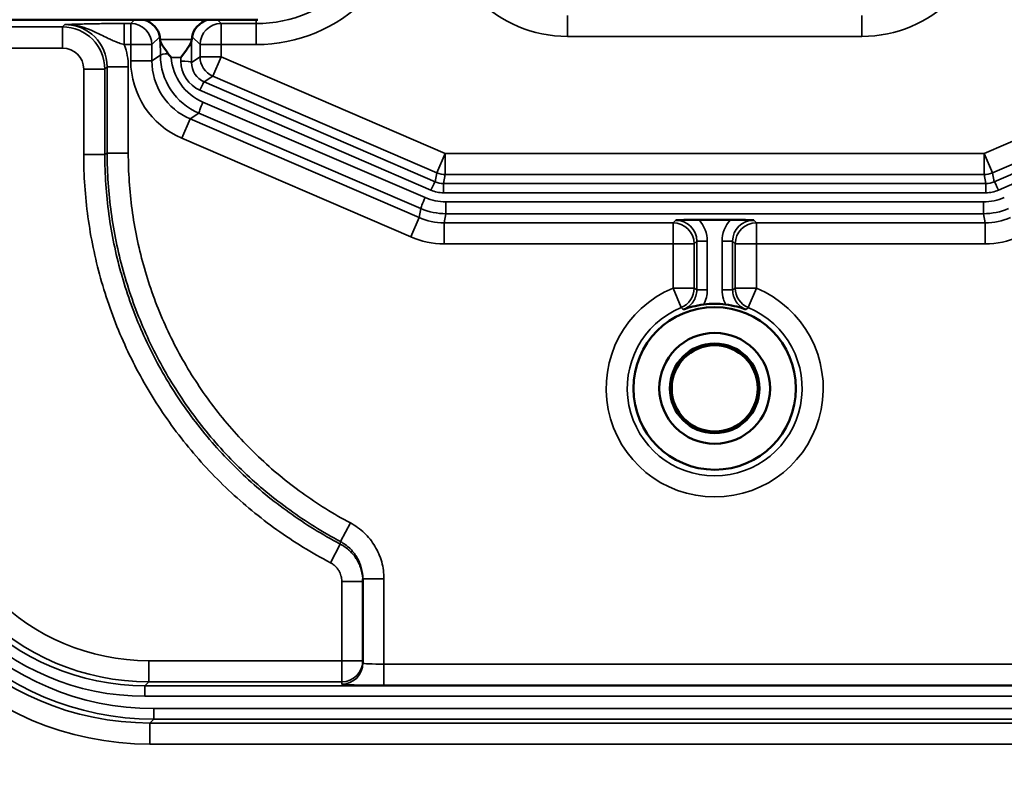
# Model space of a CAD drawing. Units: inches. Extents: x 0 to 17, y -11 to 11.
# Drawn here: x 11.7 to 12, y -5.4 to -5.1 of the extents above; entities that cross this region are included whole.
import ezdxf

# ---------------------------------------------------------------- set-up
doc = ezdxf.new("R2010")
doc.units = ezdxf.units.IN
doc.header["$MEASUREMENT"] = 0
doc.layers.add('Visible (ANSI)', color=7, linetype='Continuous', lineweight=50)
doc.layers.add('Visible Narrow (ANSI)', color=7, linetype='Continuous', lineweight=35)

msp = doc.modelspace()

# ---------------------------------------------------------------- linework, layer by layer
at = {"layer": 'Visible (ANSI)'}
for p, q in [((11.74650748167005, -5.091819070411001), (11.61570047998248, -5.091819070411001)), ((11.71181590510105, -5.098829084591197), (11.71166962595316, -5.097844091170808)), ((11.72300206042155, -5.098829084591197), (11.72314833956898, -5.097844091170808)), ((11.90324298717542, -5.162871459833676), (11.91438086338712, -5.162871459833676)), ((11.78381192528104, -5.320238269217024), (11.78381192528104, -5.290358896540491))]:
    msp.add_line(p, q, dxfattribs=at)
for radius in [0.02887690085778909, 0.01967499999999756, 0.01592499999999815, 0.01528139350042977]:
    msp.add_circle((11.90881192528104, -5.222709769499014), radius, dxfattribs=at)
msp.add_arc((11.90881192528104, -5.047709769499287), 0.4649999999999634, 155.6122339757746, 252.6603993977927, dxfattribs=at)
at = {"layer": 'Visible (ANSI)', "extrusion": (0, 0, -1)}
for centre, radius, start, end in [((-11.90881396436953, -5.842716187013119), 0.6875067336725217, 72.37352936510331, 72.37379637383623), ((-11.90881192528104, -5.222709769499014), 0.03002253492645479, 82.55056229519624, 97.44943770480373), ((-11.90881192528286, -5.842709769500269), 0.6874999999999499, 125.6328084048731, 54.36719159483603)]:
    msp.add_arc(centre, radius, start, end, dxfattribs=at)
at = {"layer": 'Visible (ANSI)'}
for centre, major_axis, ratio, start_param, end_param in [((11.70416771976715, -5.097848567419513), (0.007231471826992315, -0.002697599117739179), 0.8227154560653289, 0.4263799227530985, 1.601517613391986), ((11.73065024575544, -5.097848567419513), (-0.007231471826992106, -0.002697599117739602), 0.8227154560653384, 4.681667693787579, 5.856805384426411), ((11.71178180156903, -5.1062151427386), (0, 0.007499999999998927), 0.02618592156918876, 5.875436301559665, 6.108652381980164), ((11.72303616395311, -5.1062151427386), (0, 0.007499999999998927), 0.02618592156918876, 0.1745329251994201, 0.4077490056199292), ((11.72050618375488, -5.107122476249495), (-0.008123451129810288, 0.008615287706277903), 0.2040321271482538, 1.007678827948986, 1.164039374786329)]:
    msp.add_ellipse(centre, major_axis=major_axis, ratio=ratio, start_param=start_param, end_param=end_param, dxfattribs=at)
for points, knots in [([(11.71468329992058, -5.103924948156854), (11.71449622634054, -5.103667144936916), (11.71430955896267, -5.103409578534846), (11.71363141212487, -5.102469493267543), (11.71316673796127, -5.101815059958406), (11.71254790534931, -5.100873186855987), (11.71230645510786, -5.100481734744315), (11.71197266408444, -5.099819181456477), (11.71187298520408, -5.09954215126343), (11.71185972900503, -5.099330067929239)], [0.01602667124126111, 0.01602667124126111, 0.01602667124126111, 0.01602667124126111, 0.02537571285101975, 0.02537571285101975, 0.0507514257020395, 0.0507514257020395, 0.06804536432693456, 0.06804536432693456, 0.08419684878072525, 0.08419684878072525, 0.08419684878072525, 0.08419684878072525]), ([(11.72295824479124, -5.099330066181645), (11.72294358815497, -5.099565766453432), (11.7228227325395, -5.099878768943634), (11.72242667702221, -5.100629204830947), (11.72214373860788, -5.101072903180901), (11.72113510780673, -5.102571136557779), (11.72008292213422, -5.103986788228648), (11.71918752136616, -5.105236196297009)], [0.2046734511498185, 0.2046734511498185, 0.2046734511498185, 0.2046734511498185, 0.2226549241655513, 0.2226549241655513, 0.2417798392352291, 0.2417798392352291, 0.2888989939436648, 0.2888989939436648, 0.2888989939436648, 0.2888989939436648]), ([(11.90324289236196, -5.162871459833676), (11.90288346026409, -5.162871459833676), (11.90252421437481, -5.162872196609877), (11.90089025203724, -5.162878399888067), (11.89972717110322, -5.16289090331018), (11.89754679106909, -5.16291974263684), (11.89632622826093, -5.162941540476348), (11.89512856759256, -5.162963679996645), (11.89505923138449, -5.162964974285368), (11.89494605029631, -5.162967080062552)], [-0.07738166433019793, -0.07738166433019793, -0.07738166433019793, -0.07738166433019793, -0.06934004362484503, -0.06934004362484503, -0.04045158870470234, -0.04045158870470234, 0, 0, 0.004237827414161997, 0.004237827414161997, 0.004237827414161997, 0.004237827414161997]), ([(11.91438095820058, -5.162871459833676), (11.91474039029845, -5.162871459833676), (11.91509963618773, -5.162872196609877), (11.9167335985253, -5.162878399888067), (11.91789667945932, -5.16289090331018), (11.92007705949527, -5.16291974263684), (11.9212976223057, -5.162941540476348), (11.92249528297134, -5.162963679996645), (11.92256461917668, -5.162964974285368), (11.92267780026577, -5.162967080062552)], [0, 0, 0, 0, 0.01095549034499995, 0.01095549034499995, 0.0503116351552137, 0.0503116351552137, 0.105420798664774, 0.105420798664774, 0.1111941968176802, 0.1111941968176802, 0.1111941968176802, 0.1111941968176802]), ([(11.90491946721931, -5.192940634919049), (11.90350840125256, -5.1931251386063), (11.90218140878642, -5.193389095734782), (11.89981474183833, -5.193988878623694), (11.89874395974812, -5.194326972473826), (11.89770998296171, -5.194712438614696)], [0, 0, 0, 0, 0.5, 0.5, 1, 1, 1, 1]), ([(11.91270438334277, -5.192940634919049), (11.91411544930997, -5.1931251386063), (11.91544244177612, -5.193389095734782), (11.91780910872376, -5.193988878623694), (11.91887989081397, -5.194326972473826), (11.91991386760082, -5.194712438614696)], [0, 0, 0, 0, 0.5, 0.5, 1, 1, 1, 1])]:
    msp.add_open_spline(points, degree=3, knots=knots, dxfattribs=at)
at = {"layer": 'Visible Narrow (ANSI)'}
for p, q in [((11.69904574561997, -5.093166051020015), (11.69904574561997, -5.100663480955953)), ((11.69904574561997, -5.093166051020015), (11.70135280622935, -5.093166051020015)), ((11.70135280622935, -5.093166051020015), (11.70269978683836, -5.091819070411001)), ((11.70135280622935, -5.093166051020015), (11.70135280622935, -5.100663480957317)), ((11.73211817868423, -5.091819070411455), (11.73346515929324, -5.093166051020015)), ((11.73346515929324, -5.093166051020015), (11.73346515929324, -5.100663480957317)), ((11.73346515929324, -5.093166051020015), (11.74596192528133, -5.093166051020015)), ((11.74596192528133, -5.093166051020015), (11.74596192528133, -5.091819070411455)), ((11.74596192528133, -5.100663480957317), (11.74596192528133, -5.093166051020015)), ((11.85649032837318, -5.097765946030885), (11.85649032837318, -5.090268516093582)), ((11.96113352218936, -5.097765946030885), (11.96113352218936, -5.090268516093582)), ((11.63030943332478, -5.094393516093513), (11.67713331881214, -5.094393516093513)), ((11.67713331881214, -5.094393516093513), (11.67797827707454, -5.093548557831108)), ((11.67713331881214, -5.101890946030815), (11.67713331881214, -5.094393516093513)), ((11.71166962595316, -5.097844091170808), (11.70885023616665, -5.100663480957317)), ((11.71181590510105, -5.098829084591197), (11.72300206042155, -5.098829084591197)), ((11.71187714355119, -5.104395513347734), (11.71185968057261, -5.099330024494501)), ((11.72295828494998, -5.099330024494501), (11.72293188248295, -5.106988592021461)), ((11.72596772935594, -5.100663480957317), (11.72314833956898, -5.097844091170808)), ((11.96113352218936, -5.097765946030885), (11.85649032837318, -5.097765946030885)), ((11.67713331881214, -5.101890946030815), (11.63030943332478, -5.101890946030815)), ((11.70135280622935, -5.100663480957317), (11.69904574561451, -5.100663480957317)), ((11.70885023616665, -5.100663480957317), (11.70135280622935, -5.100663480957317)), ((11.70135280622935, -5.106387586459258), (11.70135280622935, -5.100663480957317)), ((11.70885023616665, -5.100663480957317), (11.70885023616665, -5.106387586459258)), ((11.72596772935594, -5.100663480957317), (11.73346515929324, -5.100663480957317)), ((11.72596772935594, -5.104990635639732), (11.72596772935594, -5.100663480957317)), ((11.73346515929324, -5.100663480957317), (11.73346515929324, -5.104990635639732)), ((11.74596192528133, -5.100663480957317), (11.73346515929324, -5.100663480957317)), ((11.70885023616665, -5.106387586459258), (11.70135280622935, -5.106387586459258)), ((11.70885023616665, -5.106387586459258), (11.71187714355119, -5.104395513347734)), ((11.71918752136616, -5.105236196297009), (11.71567790398512, -5.105236196297009)), ((11.71918316751407, -5.106499118800892), (11.71918752136616, -5.105236196297009)), ((11.72293188248295, -5.106988592021461), (11.72596772935594, -5.104990635639732)), ((11.72596772935594, -5.104990635639732), (11.73346515929324, -5.104990635639732)), ((11.73049953122518, -5.111876600047689), (11.73346515929324, -5.104990635639732)), ((11.73346515929324, -5.104990635639732), (11.81311207454473, -5.139292748375263)), ((12.00451177601735, -5.139292748375263), (12.08415869126929, -5.104990635639732)), ((11.68463074874944, -5.109388375968118), (11.69212817868674, -5.109388375968118)), ((11.68463074874944, -5.139641708983143), (11.68463074874944, -5.109388375968118)), ((11.69297313694915, -5.108543417705713), (11.69212817868674, -5.109388375968118)), ((11.69212817868674, -5.109388375968118), (11.69212817868674, -5.139641708983143)), ((11.70047056688645, -5.108543417705713), (11.69297313694915, -5.108543417705713)), ((11.69297313694915, -5.139182955731011), (11.69297313694915, -5.108543417705713)), ((11.70047056688645, -5.108543417705713), (11.70047056688645, -5.139182955731011)), ((11.73049953122518, -5.111876600047689), (11.72742799493426, -5.113898044405667)), ((11.72742799493426, -5.113898044405667), (11.80948792879326, -5.149372545357418)), ((11.81014644647666, -5.14617871278322), (11.73049953122518, -5.111876600047689)), ((12.08712431933736, -5.111876600047689), (12.00747740408587, -5.14617871278322)), ((12.00813592176928, -5.149372545357418), (12.09019585562782, -5.113898044405667)), ((11.808005114759, -5.152326054340373), (11.72594518090045, -5.116851553389077)), ((12.09167866966209, -5.116851553389077), (12.00961873580354, -5.152326054340373)), ((11.72701457625499, -5.121081981751994), (11.80592072527224, -5.154937982443679)), ((11.72244564177435, -5.127045479683128), (11.71948001370583, -5.13393144409063)), ((11.72553176222118, -5.12501443717654), (11.72244564177435, -5.127045479683128)), ((11.72244564177435, -5.127045479683128), (11.8037775369753, -5.162073274913363)), ((11.80443791123798, -5.15887043786868), (11.72553176222118, -5.12501443717654)), ((11.80081190890723, -5.168959239321319), (11.71948001370583, -5.13393144409063)), ((11.68463074874944, -5.139641708983143), (11.69212817868674, -5.139641708983143)), ((11.70047056688645, -5.139182955731011), (11.69297313694915, -5.139182955731011)), ((11.81014644647666, -5.14617871278322), (11.81311207454473, -5.139292748375263)), ((11.81311207454473, -5.146790178312566), (11.81311207454473, -5.139292748375263)), ((11.81311207454473, -5.139292748375263), (12.00451177601735, -5.139292748375263)), ((12.00451177601735, -5.146790178312566), (12.00451177601735, -5.139292748375263)), ((12.00747740408587, -5.14617871278322), (12.00451177601735, -5.139292748375263)), ((11.80948792879326, -5.149372545357418), (11.81014644647666, -5.14617871278322)), ((11.81311207454473, -5.146790178312566), (11.81245290265406, -5.14998718381319)), ((12.00451177601735, -5.146790178312566), (11.81311207454473, -5.146790178312566)), ((12.00517094790848, -5.14998718381319), (12.00451177601735, -5.146790178312566)), ((12.00747740408587, -5.14617871278322), (12.00813592176928, -5.149372545357418)), ((11.81245290265406, -5.153246425561045), (11.81245290265406, -5.14998718381319)), ((11.81245290265406, -5.14998718381319), (12.00517094790848, -5.14998718381319)), ((12.00517094790848, -5.153246425561045), (12.00517094790848, -5.14998718381319)), ((12.00517094790848, -5.153246425561045), (11.81245290265406, -5.153246425561045)), ((11.8037775369753, -5.162073274913363), (11.80443791123798, -5.15887043786868)), ((11.81333587829567, -5.160699582582746), (11.81333587829567, -5.156461394393299)), ((11.81333587829567, -5.156461394393299), (12.00428797226641, -5.156461394393299)), ((12.00428797226641, -5.160699582582746), (12.00428797226641, -5.156461394393299)), ((11.8037775369753, -5.162073274913363), (11.80081190890723, -5.168959239321319)), ((11.81333587829567, -5.160699582582746), (11.81267442117996, -5.163907671501855)), ((12.00428797226641, -5.160699582582746), (11.81333587829567, -5.160699582582746)), ((11.89400574874935, -5.163907671501855), (11.89494626399573, -5.162967156255016)), ((11.92267758656635, -5.162967156255016), (11.92361810181319, -5.163907671501855)), ((12.00494942938258, -5.163907671501855), (12.00428797226641, -5.160699582582746)), ((11.81267442117996, -5.163907671501855), (11.81267442117996, -5.171405101439158)), ((11.81267442117996, -5.163907671501855), (11.89400574874935, -5.163907671501855)), ((11.89400574874935, -5.163907671501855), (11.89400574874935, -5.171405101439158)), ((11.92361810181319, -5.163907671501855), (11.92361810181319, -5.171405101439158)), ((11.92361810181319, -5.163907671501855), (12.00494942938258, -5.163907671501855)), ((12.00494942938258, -5.163907671501855), (12.00494942938258, -5.171405101439158)), ((11.89400574874935, -5.171405101439158), (11.81267442117996, -5.171405101439158)), ((11.90150317868665, -5.171405101439158), (11.89400574874935, -5.171405101439158)), ((11.89400574874935, -5.187109827290422), (11.89400574874935, -5.171405101439158)), ((11.90244376365217, -5.170464516473638), (11.90150317868665, -5.171405101439158)), ((11.90150317868665, -5.171405101439158), (11.90150317868665, -5.187109827290422)), ((11.90244376365217, -5.170464516473638), (11.90619247862059, -5.170464516473638)), ((11.90244376365217, -5.187742955240518), (11.90244376365217, -5.170464516473638)), ((11.90619247862059, -5.170464516473638), (11.90619247862059, -5.187742955240518)), ((11.91518008691037, -5.170464516473638), (11.91143137194149, -5.170464516473638)), ((11.91143137194149, -5.187742955240518), (11.91143137194149, -5.170464516473638)), ((11.91518008691037, -5.170464516473638), (11.91518008691037, -5.187742955240518)), ((11.91612067187589, -5.171405101439158), (11.91518008691037, -5.170464516473638)), ((11.91612067187589, -5.171405101439158), (11.92361810181319, -5.171405101439158)), ((11.91612067187589, -5.187109827290422), (11.91612067187589, -5.171405101439158)), ((11.92361810181319, -5.171405101439158), (11.92361810181319, -5.187109827290422)), ((12.00494942938258, -5.171405101439158), (11.92361810181319, -5.171405101439158)), ((11.89688487944067, -5.194032403554028), (11.89400574874935, -5.187109827290422)), ((11.90150317868665, -5.187109827290422), (11.89400574874935, -5.187109827290422)), ((11.91612067187589, -5.187109827290422), (11.92361810181319, -5.187109827290422)), ((11.92073897112186, -5.194032403554028), (11.92361810181319, -5.187109827290422)), ((11.90244376365217, -5.187742955240518), (11.90619247862059, -5.187742955240518)), ((11.91518008691037, -5.187742955240518), (11.91143137194149, -5.187742955240518)), ((11.77937059557553, -5.27048240474185), (11.77585103881074, -5.277102695782995)), ((11.77229448712251, -5.284607753082563), (11.77577704896384, -5.277967942141894)), ((11.77577704896384, -5.277967942141894), (11.77585103881074, -5.277102695782995)), ((11.77631192528133, -5.291252786114436), (11.78381192528104, -5.291252786114436)), ((11.77631192528133, -5.3194035929673), (11.77631192528133, -5.291252786114436)), ((11.7913119252812, -5.290358896540491), (11.78381192528104, -5.290358896540491)), ((11.7913119252812, -5.290358896540491), (11.7913119252812, -5.320631058040798)), ((11.70778287601024, -5.3194035929673), (11.70778287601024, -5.326901022904602)), ((11.70778287601024, -5.3194035929673), (11.77631192528133, -5.3194035929673)), ((11.77631192528133, -5.3194035929673), (11.77631192528133, -5.326901022904602)), ((11.78381192528104, -5.3194035929673), (11.77631192528133, -5.3194035929673)), ((11.7913119252812, -5.320631058040798), (11.7913119252812, -5.3281284879781)), ((11.7913119252812, -5.320631058040798), (12.02527828367556, -5.320631058040798)), ((11.70778287601024, -5.326901022904602), (11.70640499038381, -5.328278908530573)), ((11.77631192528133, -5.326901022904602), (11.70778287601024, -5.326901022904602)), ((11.77631192528133, -5.327735699154326), (11.77631192528133, -5.326901022904602)), ((11.70640499038381, -5.332027623499451), (11.70640499038381, -5.328278908530573)), ((11.70640499038381, -5.328278908530573), (12.1410223437415, -5.328278908530573)), ((12.02489576676498, -5.3281284879781), (11.7913119252812, -5.3281284879781)), ((12.1410223437415, -5.332027623499451), (11.70640499038381, -5.332027623499451)), ((11.70953812832158, -5.336391915498988), (11.70953812832158, -5.340140630467411)), ((11.70953812832158, -5.336391915498988), (12.13861820244483, -5.336391915498988)), ((11.70953812832158, -5.340140630467411), (11.70816024269561, -5.341518516093837)), ((11.70816024269561, -5.349015946031139), (11.70816024269561, -5.341518516093837)), ((11.70816024269561, -5.341518516093837), (12.1396754912721, -5.341518516093837)), ((12.13861820244483, -5.340140630467411), (11.70953812832158, -5.340140630467411)), ((12.1396754912721, -5.349015946031139), (11.70816024269561, -5.349015946031139))]:
    msp.add_line(p, q, dxfattribs=at)
for centre, radius, start, end in [((11.90881192528104, -5.047709769499287), 0.4612499999999643, 155.6122339757746, 252.5895107125413), ((11.70135280622935, -5.100663480957317), 0.007497433457688789, 0, 89.9607390596825), ((11.89400574874935, -5.171405101439158), 0.007497433457688757, 0, 89.9607390596825), ((11.90881192528104, -5.222709769499014), 0.03855617653190854, 112.5826463545451, 67.41735364545494), ((11.90881192528104, -5.222709769499014), 0.03105874659459277, 112.5826463545451, 67.41735364545494), ((11.90881192528286, -5.842709769500269), 0.6733829491133981, 125.7216450942491, 54.27835490589638)]:
    msp.add_arc(centre, radius, start, end, dxfattribs=at)
at = {"layer": 'Visible Narrow (ANSI)', "extrusion": (0, 0, -1)}
for centre, radius, start, end in [((-11.73346515929324, -5.100663480957317), 0.007497433457688767, 0, 89.9607390596825), ((-11.67712817780557, -5.109393516974686), 0.015000003521578, 90.01963047015302, 179.980369529847), ((-11.92361810181319, -5.171405101439158), 0.007497433457688778, 0, 89.9607390596825)]:
    msp.add_arc(centre, radius, start, end, dxfattribs=at)
at = {"layer": 'Visible Narrow (ANSI)'}
for centre, major_axis, ratio, start_param, end_param in [((11.74596192528133, -5.045644627370601), (0, 0.05501885358699132), 0.9996573249755574, 3.141592653589804, 4.718335566504618), ((11.85652117441123, -5.052750520369026), (-0.03184161659744838, -0.03184161659744728), 0.99931500198837, 5.498129760120258, 7.068240854238823), ((11.96110267615086, -5.052750520369026), (0.0318416165974489, -0.03184161659744729), 0.9993150019883699, 5.498129760120349, 7.068240854238889), ((11.67712817780557, -5.109393516974686), (-0.00530693609957473, -0.005306936099574546), 0.9993150019883699, 2.356537106530515, 3.92664820064903), ((11.67796285405575, -5.108558840724507), (-0.01592080829872419, -0.01592080829872364), 0.99931500198837, 2.35653710653052, 2.714260720083919), ((11.73136309000392, -5.106374052830214), (-0.02507221194927992, -0.01650056408167986), 0.9995090134810652, 5.701347382418872, 6.865023231940212), ((11.71562585852007, -5.104395513347734), (-0.003749977716092988, -1.292783059026659e-05), 0.1305254297985944, 4.966014224144684, 6.256779413118153), ((11.73438225678501, -5.103897600756207), (-0.01697781185770265, 0.00800342709068633), 0.9961340823843616, 0.5136112189523658, 1.606133835018933), ((11.73043704146539, -5.106494032148911), (-0.00582182001008453, -0.009673739620572448), 0.995589626790439, 5.252643619682252, 6.416319469203552), ((11.71918316751407, -5.106988592021461), (0.003749977716092953, -1.292783058832069e-05), 0.130525429799093, 0.0264058940613092, 1.571246305610204), ((11.73346515929324, -5.104990635639732), (6.982831840970423e-16, -0.00749888804501759), 0.9998055568115907, 4.712388980384693, 5.876064829905946), ((11.72594518090045, -5.117341026609646), (0.001488032471182294, 0.003442130062143692), 0.05216971117373948, 0.02621564653551421, 1.450697655885898), ((11.72701457625499, -5.121571454972562), (-0.001478639175434781, -0.003446175588803085), 0.05184127455874878, 4.592148474019061, 6.256970109734409), ((11.81311207454473, -5.139292748375263), (0.006888224605349284, -0.002966601483728546), 0.9996718751739664, 4.712388980384691, 5.11891714016198), ((12.00451177601735, -5.139292748375263), (0.007499890837657474, -4.890447674807141e-15), 0.9996718751739682, 4.71238898038469, 5.118917140162846), ((11.808005114759, -5.152815527561396), (0.001488032471181835, 0.003442130062143684), 0.05216971117393156, 0.02621564653540239, 1.450697655885542), ((11.8124625196483, -5.141953637915302), (-0.001252871426797398, -0.01122361301525758), 0.9961308790350526, 5.98739848925452, 6.393926649030684), ((12.00516133091423, -5.141953637915302), (0.001252871426821499, -0.01122361301525493), 0.9961308790350503, 6.172443965326348, 6.578972125102573), ((11.80592072527224, -5.155427455664702), (-0.001478639175434726, -0.003446175588803085), 0.05184127455874747, 4.592148474019059, 6.256970109734414), ((11.81332524186791, -5.137769406577243), (-0.01867468135282756, 0.001687333560805265), 0.9968402419854203, 1.254661635658005, 1.661189795434157), ((12.00429860869417, -5.137769406577243), (-0.01867468135283173, -0.00168733356075851), 0.9968402419854248, 1.480402858158149, 1.886931017934319), ((11.89493862220524, -5.170472227983263), (0.005310570095184536, 0.005310570095184083), 0.9986311759085298, 5.49812976012042, 7.068258876081435), ((11.92268522835729, -5.170472227983263), (0.005310570095184621, -0.005310570095184083), 0.9986311759085296, 2.356519084687276, 3.926648200648961), ((11.81267866115604, -5.141394817664585), (-0.006060259365981239, -0.02939245862674772), 0.9996427650118916, 6.079921227291496, 6.486449387067668), ((12.0049451894065, -5.141394817664585), (0.006060259365981715, -0.02939245862674771), 0.9996427650118919, 6.079921227291521, 6.486449387067703), ((11.89400574874935, -5.187109827290422), (0.006923894261791214, 0.002879678852489634), 0.9998096449851104, 4.712388980384688, 5.888586587705604), ((11.70823393045339, -5.241479095838239), (0.0760660840939044, 0.07606608409390192), 0.9993150019883695, 2.35653710653047, 3.926648200649031), ((11.70960410457019, -5.240108921721438), (0.06810567994462287, 0.06810567994445978), 0.9993150019883679, 2.356537106531644, 3.926648200650214), ((11.70646582562585, -5.243247200665772), (0.06279874384489322, 0.06279874384503967), 0.9993150019883715, 2.35653710652929, 3.92664820064785), ((11.70783599974265, -5.241877026548972), (0.05483833969560545, 0.05483833969560375), 0.9993150019883698, 2.356537106530465, 3.926648200649031), ((11.7913119252812, -5.327735699154326), (0.01499999999999785, 0), 0.02618592156918765, 3.141592653589933, 4.71238898038469)]:
    msp.add_ellipse(centre, major_axis=major_axis, ratio=ratio, start_param=start_param, end_param=end_param, dxfattribs=at)
at = {"layer": 'Visible Narrow (ANSI)', "extrusion": (0, 0, -1)}
for centre, major_axis, ratio, start_param, end_param in [((11.74596192528133, -5.045644627370601), (0, 0.04752142364967506), 0.9995491791273234, 1.570796326794841, 3.141592653589782), ((11.67796285405575, -5.108558840724507), (-0.01062114019036908, -0.01062114019036817), 0.9986311759085292, 2.356537106530536, 3.926648200649007), ((11.73136309000392, -5.106374052830214), (-0.01881031250996792, -0.01237947284408094), 0.9991820371644483, 5.701347382418948, 6.865023231940301), ((11.73043704146539, -5.106983505369934), (-0.003982447746440637, -0.006404819705699178), 0.993242339562482, 6.136378956643718, 7.300054806164987), ((11.65843496233901, -5.248204636432527), (0.09787522385284589, 0.1157334396563378), 0.4047304540712412, 5.474490290700906, 5.482693512003479), ((11.8124625196483, -5.142443111136325), (-0.0008581489937916103, -0.007495690372007256), 0.9940338201076224, 6.169799974088821, 6.576328133864954), ((12.00516133091423, -5.142443111136325), (0.0008581489938091539, -0.007495690372004716), 0.9940338201076907, 5.990042480496536, 6.396570640272691), ((11.81332524186791, -5.138258879798267), (0.0224042990726045, -0.002081010694651578), 0.99730879364687, 1.477952749932684, 1.884480909708849), ((12.00429860869417, -5.138258879798267), (0.02240429907261059, 0.00208101069458501), 0.997308793646874, 1.257111743877951, 1.66363990365413), ((11.81267866115604, -5.141394817664585), (-0.004546276799479501, -0.02204959303962145), 0.9994047926193875, 6.079921227291501, 6.486449387067657), ((11.89493862220524, -5.170472227983263), (0.007960404149362095, 0.007960404149361819), 0.99931500198837, 0.04424422315400472, 0.7850555470592416), ((12.0049451894065, -5.141394817664585), (0.004546276799479767, -0.02204959303962091), 0.9994047926194121, 6.079921227291472, 6.486449387067652), ((11.92361810181319, -5.187109827290422), (-0.006923894261791215, 0.002879678852489521), 0.99980964498511, 4.712388980384689, 5.888586587705605), ((11.89272081826902, -5.187342033528219), (-0.01329431494878364, 0.002392855748536593), 0.910511452362461, 2.978926096952918, 3.417382138248488), ((11.70823393045339, -5.241479095838239), (0.07076641598554889, 0.07076641598554739), 0.9992123683794905, 2.35653710653056, 3.926648200649123), ((11.70960410457019, -5.240108921721438), (0.07075551399880346, 0.07075551399863406), 0.9993663266996856, 2.356537106529375, 3.926648200647942), ((11.70646582562585, -5.243247200665772), (0.06014890979071908, 0.06014890979085906), 0.9992546267240021, 2.356537106531733, 3.926648200650295), ((11.70783599974265, -5.241877026548972), (0.060138007803961, 0.06013800780395886), 0.9994357744070947, 2.356537106530551, 3.92664820064912), ((11.77631192528133, -5.3194035929673), (0.007500000000000414, -7.005591783652282e-16), 0.9996573249755573, -8.881784197001252e-16, 1.570796326794668), ((11.77631192528133, -5.320238269217024), (0.007500000000000414, -1.399912264743199e-15), 0.9996573249755573, -1.77635683940025e-15, 1.570796326794574), ((11.7913119252812, -5.320238269217024), (-0.007499999999998927, 0), 0.05237184313839651, 4.71238898038469, 6.283185307179443)]:
    msp.add_ellipse(centre, major_axis=major_axis, ratio=ratio, start_param=start_param, end_param=end_param, dxfattribs=at)
at = {"layer": 'Visible Narrow (ANSI)', "extrusion": (0, 0, -0.9999999999999999)}
for centre, major_axis, ratio, start_param, end_param in [((11.73438225678501, -5.104387073977231), (0.02025967811936754, -0.00983154288305753), 0.9967394875439151, 1.524457528530639, 2.688133378051975), ((12.00961873580354, -5.152815527561396), (-0.001488032471181995, 0.003442130062143683), 0.05216971117391177, 0.02621564653537641, 1.450697655885514)]:
    msp.add_ellipse(centre, major_axis=major_axis, ratio=ratio, start_param=start_param, end_param=end_param, dxfattribs=at)
at = {"layer": 'Visible Narrow (ANSI)', "extrusion": (0, 0, -0.9999999999999998)}
msp.add_ellipse((11.92268522835729, -5.170472227983263), major_axis=(0.007960404149362225, -0.007960404149361822), ratio=0.9993150019883699, start_param=2.356537106530552, end_param=3.097348430435796, dxfattribs=at)
at = {"layer": 'Visible Narrow (ANSI)'}
for points, knots in [([(11.69904574561997, -5.093166051020015), (11.69791754467997, -5.093166051022743), (11.69681329502418, -5.0931689180811), (11.69572078097917, -5.09317443795633), (11.69463010340769, -5.093179948552896), (11.6935510692856, -5.093188103972333), (11.69250478523281, -5.093198647148236), (11.69041045540371, -5.093219751252471), (11.6884799239433, -5.093249997074489), (11.68672658983041, -5.093286266604517), (11.6858504863917, -5.093304389710264), (11.68502527025248, -5.093323887658224), (11.68424202590177, -5.093344375411087), (11.68345777379227, -5.09336488952429), (11.68271564866927, -5.093386397134489), (11.68200173539253, -5.093408700629405), (11.68128893543962, -5.09343096934297), (11.68060434164226, -5.093454054665907), (11.67993775483319, -5.093477495995083), (11.67926994363415, -5.093500980380648), (11.67862020442089, -5.093524822104863), (11.67797827707454, -5.093548557831108)], [0, 0, 0, 0, 0.1251051484157567, 0.1251051484157567, 0.1251051484157567, 0.25, 0.25, 0.25, 0.5, 0.5, 0.5, 0.6249196363074587, 0.6249196363074587, 0.6249196363074587, 0.75, 0.75, 0.75, 0.8748853050386206, 0.8748853050386206, 0.8748853050386206, 1, 1, 1, 1]), ([(11.69904574561997, -5.100663480957317), (11.69839232508002, -5.100472550803696), (11.69775726023954, -5.100268289155318), (11.6971298278595, -5.100046946437468), (11.6964534437684, -5.099808334759453), (11.69578653633334, -5.099549969953367), (11.69513681242051, -5.09927467036321), (11.69463321942612, -5.09906128904502), (11.69413969416882, -5.098837952302782), (11.69365402776975, -5.098610524095855), (11.69344233915717, -5.098511394401593), (11.69323199575501, -5.098411392870711), (11.69302266738259, -5.098310806451517), (11.69226240926446, -5.097945487401811), (11.6915135326285, -5.097572177610781), (11.69076610119737, -5.097200429765033), (11.69007295579467, -5.096855682007098), (11.68938108420025, -5.096512734741262), (11.68868161003911, -5.096185980858062), (11.68852332702772, -5.096112040187544), (11.68836471751228, -5.096038909790858), (11.68820568843284, -5.09596668712309), (11.68723351749759, -5.095525178070583), (11.68624627747567, -5.095119672966101), (11.68523037805107, -5.094773646683715), (11.68466814026897, -5.094582142441121), (11.68409710623746, -5.094408426785757), (11.68351831728842, -5.094256328705777), (11.68294502248, -5.094105674413621), (11.68236249703841, -5.093975840605689), (11.68177361653761, -5.093871055605613), (11.68144025397487, -5.093811737295235), (11.68110484890121, -5.093760426768748), (11.68076882380046, -5.09371725303752), (11.68030401933129, -5.093657533262993), (11.67983747775633, -5.093613287524002), (11.67937161969621, -5.093584975621051), (11.67890576163609, -5.093556663718553), (11.67844057033835, -5.093544279919096), (11.67797827707454, -5.093548557831108)], [0, 0, 0, 0, 0.08580513861990896, 0.08580513861990896, 0.08580513861990896, 0.1783047171283048, 0.1783047171283048, 0.1783047171283048, 0.25, 0.25, 0.25, 0.28125, 0.28125, 0.28125, 0.3947466367207966, 0.3947466367207966, 0.3947466367207966, 0.5, 0.5, 0.5, 0.5238176336425667, 0.5238176336425667, 0.5238176336425667, 0.6694187479340588, 0.6694187479340588, 0.6694187479340588, 0.75, 0.75, 0.75, 0.8298163363852948, 0.8298163363852948, 0.8298163363852948, 0.875, 0.875, 0.875, 0.9375, 0.9375, 0.9375, 1, 1, 1, 1]), ([(11.77229448712251, -5.284607753082563), (11.76566531660865, -5.281130772111263), (11.75926795875148, -5.277188376619032), (11.75322616155472, -5.272877158924965), (11.74718436435751, -5.268565941230444), (11.74147901740798, -5.263876488443183), (11.73610456020515, -5.258815445410599), (11.73341581075147, -5.256283491731645), (11.73081413442787, -5.253663116608985), (11.72829236325788, -5.250943579073899), (11.72577344489446, -5.248227118073354), (11.72333421965368, -5.245411694990688), (11.72098547632367, -5.242504079508288), (11.71863659193104, -5.239596289396994), (11.71639183328989, -5.236613049592941), (11.71426299320046, -5.233575019546132), (11.71213199792964, -5.23053391387837), (11.71011712484596, -5.227437852262009), (11.70820696850933, -5.224275892027416), (11.70438858767147, -5.217955169404812), (11.70100591765777, -5.211392827924991), (11.69806579607712, -5.204585639673477), (11.69512567449601, -5.197778451422417), (11.69261724906437, -5.190680944428985), (11.69062700818313, -5.183534419402784), (11.68863624759069, -5.176386028205323), (11.68714734118748, -5.169157914975111), (11.68614582719419, -5.161840835447018), (11.68514483611534, -5.154527576338731), (11.68463074875399, -5.147125428414236), (11.68463074874944, -5.139641708983143)], [0, 0, 0, 0, 0.125, 0.125, 0.125, 0.2499999999999999, 0.2499999999999999, 0.2499999999999999, 0.3125353722293862, 0.3125353722293862, 0.3125353722293862, 0.3749999999999999, 0.3749999999999999, 0.3749999999999999, 0.4374683793377747, 0.4374683793377747, 0.4374683793377747, 0.4999999999999999, 0.4999999999999999, 0.4999999999999999, 0.6249999999999999, 0.6249999999999999, 0.6249999999999999, 0.7499999999999998, 0.7499999999999998, 0.7499999999999998, 0.8750326412450529, 0.8750326412450529, 0.8750326412450529, 1, 1, 1, 1]), ([(11.69212817868674, -5.139641708983143), (11.69212805120969, -5.146734856635229), (11.69261574705251, -5.15383881693422), (11.69357064634914, -5.160824658515574), (11.69357688260652, -5.160870281657006), (11.69358313854855, -5.160915899802129), (11.69358941417113, -5.160961512920474), (11.69454958809456, -5.167940346225786), (11.69597031914873, -5.174794592121524), (11.69784699116189, -5.181524999579759), (11.69786072882425, -5.18157426768037), (11.69787449087607, -5.181623529145762), (11.6978882772828, -5.181672783903631), (11.69978333319113, -5.188443258944043), (11.70213075993433, -5.195090603949646), (11.7049456107261, -5.201612168632872), (11.70635762880647, -5.204883591498836), (11.70789180879092, -5.208124866847337), (11.70952255045404, -5.211283591503141), (11.71112583873673, -5.214389139330232), (11.71282735691011, -5.217427234731511), (11.71462352126218, -5.220400110760673), (11.7146503158383, -5.220444459125682), (11.71467713146967, -5.220488792979248), (11.71470396816812, -5.220533112329557), (11.71650945263536, -5.223514771882472), (11.71840545624445, -5.22642330052893), (11.72040248997155, -5.229273137797444), (11.7224389930866, -5.232179299269299), (11.72458052065667, -5.235024417286676), (11.72681711197492, -5.237793222207054), (11.72904109654882, -5.240546420513491), (11.73136450046786, -5.243231132478721), (11.73378940445036, -5.245846153331494), (11.73618618354157, -5.24843084424945), (11.73868368940248, -5.250946597691817), (11.74124379880095, -5.253357535444573), (11.74641083318011, -5.258223498695751), (11.75183973850744, -5.262679850060048), (11.75758118319481, -5.266775546426269), (11.7633465134536, -5.270888281718252), (11.7694271483524, -5.2746375971037), (11.77577704896384, -5.277967942141894)], [0, 0, 0, 0, 0.1241889466969498, 0.1241889466969498, 0.1241889466969498, 0.1250000000000131, 0.1250000000000131, 0.1250000000000131, 0.2490916213394137, 0.2490916213394137, 0.2490916213394137, 0.2500000000000262, 0.2500000000000262, 0.2500000000000262, 0.3748641818405432, 0.3748641818405432, 0.3748641818405432, 0.4375000000000459, 0.4375000000000459, 0.4375000000000459, 0.4990813501221287, 0.4990813501221287, 0.4990813501221287, 0.5000000000000524, 0.5000000000000524, 0.5000000000000524, 0.5618037305116396, 0.5618037305116396, 0.5618037305116396, 0.6248289503693593, 0.6248289503693593, 0.6248289503693593, 0.6874989230108275, 0.6874989230108275, 0.6874989230108275, 0.7494420272047071, 0.7494420272047071, 0.7494420272047071, 0.8744609615741243, 0.8744609615741243, 0.8744609615741243, 1, 1, 1, 1]), ([(11.77585103881074, -5.277102695782995), (11.76957633165284, -5.273766704629432), (11.76352487058602, -5.269993456956835), (11.7578115803326, -5.265875568062691), (11.75209826821765, -5.261757663412462), (11.74670344613014, -5.257281461891106), (11.74162074431706, -5.252454956298132), (11.73907765095055, -5.250040048871577), (11.73661762663732, -5.247542589867843), (11.73423234522352, -5.244950409021365), (11.7318503152801, -5.242361761678675), (11.72954278307361, -5.239678615306255), (11.72732163244473, -5.236909244959842), (11.72510042699878, -5.234139806266265), (11.72298087171657, -5.231303179882142), (11.72097036856212, -5.228414877979938), (11.71895721259489, -5.225522765029817), (11.71705336665036, -5.222578785273052), (11.7152479719939, -5.219571953474295), (11.71163956125883, -5.213562251327383), (11.70844055869929, -5.207325205743453), (11.70566370615415, -5.200855021424539), (11.70288686303911, -5.194384859078108), (11.70051738822076, -5.187643018507496), (11.69863530348084, -5.180857436571822), (11.69675267034427, -5.174069877471519), (11.69534671590827, -5.167206656214129), (11.69440172541408, -5.160258971124657), (11.69345728557346, -5.153315334506695), (11.69297326295145, -5.146287320524587), (11.69297313694915, -5.139182955731011)], [0, 0, 0, 0, 0.1249992455176334, 0.1249992455176334, 0.1249992455176334, 0.2499989693244111, 0.2499989693244111, 0.2499989693244111, 0.3125416838279689, 0.3125416838279689, 0.3125416838279689, 0.3749991438966074, 0.3749991438966074, 0.3749991438966074, 0.4374581453994192, 0.4374581453994192, 0.4374581453994192, 0.4999995601247396, 0.4999995601247396, 0.4999995601247396, 0.6249999923065356, 0.6249999923065356, 0.6249999923065356, 0.75, 0.75, 0.75, 0.8750364298593416, 0.8750364298593416, 0.8750364298593416, 1, 1, 1, 1]), ([(11.70047056688645, -5.139182955731011), (11.70047056688645, -5.145946364468708), (11.70093124838331, -5.152637077365378), (11.70182999692497, -5.159247527668393), (11.70272926352618, -5.16586178839041), (11.70406710822408, -5.172395705834314), (11.70585828049479, -5.17885787429166), (11.70764893682553, -5.185318181348956), (11.70990480676528, -5.19173668853089), (11.71254985987116, -5.197895747788587), (11.71519491297704, -5.204054807046285), (11.71824032159429, -5.209992392980874), (11.72167521627443, -5.215713837797901), (11.72339379574077, -5.218576445968646), (11.7252063539845, -5.221379076642259), (11.72712301274168, -5.224132286361035), (11.72903714627455, -5.226881868688887), (11.73105513372457, -5.229582212091353), (11.73316974929685, -5.232218701466971), (11.73528431459454, -5.234855128161124), (11.73748102718264, -5.237409541298328), (11.73974868926325, -5.239873975485333), (11.74201945085997, -5.242341778143308), (11.74436139582485, -5.244719388893808), (11.74678254048513, -5.247018277779242), (11.75162152502116, -5.251612917641049), (11.75675745343051, -5.255874182308142), (11.76219619323001, -5.259795022898269), (11.76763493302997, -5.263715863488395), (11.7733969482806, -5.26730662430962), (11.77937059557553, -5.27048240474185)], [0, 0, 0, 0, 0.1249639839072223, 0.1249639839072223, 0.1249639839072223, 0.2500000000000002, 0.2500000000000002, 0.2500000000000002, 0.3750000000000001, 0.3750000000000001, 0.3750000000000001, 0.5000000000000001, 0.5000000000000001, 0.5000000000000001, 0.5625411994421357, 0.5625411994421357, 0.5625411994421357, 0.6250000000000001, 0.6250000000000001, 0.6250000000000001, 0.6874573156257398, 0.6874573156257398, 0.6874573156257398, 0.75, 0.75, 0.75, 0.875, 0.875, 0.875, 1, 1, 1, 1]), ([(11.90150317868665, -5.187109827290422), (11.90177758841719, -5.187292895876888), (11.90205199750517, -5.187477375709912), (11.9023264059042, -5.187663334695552), (11.90236552516717, -5.187689844738978), (11.90240464441649, -5.187716384851663), (11.90244376365217, -5.187742955240518)], [0.0007424203095516435, 0.0007424203095516435, 0.0007424203095516435, 0.0007424203095516435, 0.003938088421307872, 0.003938088421307872, 0.003938088421307872, 0.004393658227266413, 0.004393658227266413, 0.004393658227266413, 0.004393658227266413]), ([(11.91518008691037, -5.187742955240518), (11.91547565787186, -5.187542198880672), (11.91577122964054, -5.187343170277453), (11.91606680215773, -5.187145783872419), (11.91608475872726, -5.187133792288003), (11.91610271530044, -5.187121806766735), (11.91612067187589, -5.187109827290422)], [0.0003712125328933166, 0.0003712125328933166, 0.0003712125328933166, 0.0003712125328933166, 0.003813335218270261, 0.003813335218270261, 0.003813335218270261, 0.004022450452762945, 0.004022450452762945, 0.004022450452762945, 0.004022450452762945]), ([(11.89770998296171, -5.194712438614696), (11.8991081195586, -5.194158403827695), (11.90031768204335, -5.19318238290405), (11.90198817804275, -5.190718043967971), (11.90244411345975, -5.189246858239565), (11.90244376365217, -5.187742955240518)], [0, 0, 0, 0, 0.5, 0.5, 1, 1, 1, 1]), ([(11.91270438334277, -5.192940634919049), (11.91239044493613, -5.192337667285281), (11.91213247507721, -5.191708662481213), (11.91193319876902, -5.191065145369956), (11.91160069323086, -5.18999139503101), (11.91143137208837, -5.188877240689161), (11.91143137194149, -5.187742955240518)], [0, 0, 0, 0, 0.37473319089378, 0.37473319089378, 0.37473319089378, 1, 1, 1, 1]), ([(11.91518008691037, -5.187742955240518), (11.91517973710233, -5.189246858239565), (11.91563567251978, -5.190718043967971), (11.91730616851873, -5.19318238290405), (11.91851573100393, -5.194158403827695), (11.91991386760082, -5.194712438614696)], [0, 0, 0, 0, 0.5, 0.5, 1, 1, 1, 1]), ([(11.92073897112186, -5.194032403554028), (11.92067989023371, -5.194080525948246), (11.92062085132238, -5.19412873382951), (11.92056185507863, -5.194177028010452), (11.92034527280975, -5.194354321728023), (11.920129265578, -5.194532778523788), (11.91991386760037, -5.194712438614696)], [0.0007423808081059254, 0.0007423808081059254, 0.0007423808081059254, 0.0007423808081059254, 0.001524000003973546, 0.001524000003973546, 0.001524000003973546, 0.004393417598387519, 0.004393417598387519, 0.004393417598387519, 0.004393417598387519]), ([(11.77937059557553, -5.27048240474185), (11.78027485280381, -5.270963136582376), (11.78114178203168, -5.271503401006592), (11.78196575008269, -5.27209737818246), (11.78278971813415, -5.272691355358328), (11.78357074741916, -5.273339066222414), (11.78430266705936, -5.27403512349836), (11.78576650634022, -5.275427238049796), (11.78706170951591, -5.277042616577072), (11.78810235321362, -5.278774221924758), (11.78862118088227, -5.279637538319529), (11.78908304160541, -5.280540683551843), (11.78948297230863, -5.281471639568261), (11.78968466531114, -5.281941139190147), (11.78987040459515, -5.282417800811325), (11.79003969012501, -5.282900033024797), (11.79020800895023, -5.28337951145293), (11.7903604111143, -5.283864387107295), (11.79049591049852, -5.284353332795925), (11.7907669092674, -5.285331224172731), (11.79097083013494, -5.286320608378427), (11.79110708298549, -5.287321499236421), (11.7912433358365, -5.288322390094416), (11.79131192524801, -5.289334803297587), (11.7913119252812, -5.290358896540491)], [0, 0, 0, 0, 0.125, 0.125, 0.125, 0.25, 0.25, 0.25, 0.5, 0.5, 0.5, 0.6246410441507609, 0.6246410441507609, 0.6246410441507609, 0.6875, 0.6875, 0.6875, 0.75, 0.75, 0.75, 0.875, 0.875, 0.875, 1, 1, 1, 1]), ([(11.77577704896384, -5.277967942141894), (11.77699228313349, -5.278605078537547), (11.77809381470206, -5.279391267947156), (11.78007554656051, -5.281253790473309), (11.78094202872171, -5.282325711692446), (11.78234415402221, -5.284641368191823), (11.78289505704333, -5.285914599388414), (11.78362301153765, -5.288521017748716), (11.78381192528104, -5.289880766277728), (11.78381192528104, -5.291252786114436)], [0, 0, 0, 0, 0.25, 0.25, 0.5, 0.5, 0.75, 0.75, 1, 1, 1, 1]), ([(11.78381192528104, -5.290358896540491), (11.78381192528104, -5.288993120374451), (11.78362907737301, -5.287658462894322), (11.782907517289, -5.28504971208711), (11.78236596911029, -5.283788612781771), (11.78098009495488, -5.281477880146193), (11.78011651060205, -5.280400201010687), (11.77816328812014, -5.278544297892475), (11.77705699650914, -5.277744073051489), (11.77585103881074, -5.277102695782995)], [0, 0, 0, 0, 0.25, 0.25, 0.5, 0.5, 0.75, 0.75, 1, 1, 1, 1]), ([(11.77631192528133, -5.291252786114436), (11.77631192528133, -5.290909676226855), (11.77628894647523, -5.290568037718439), (11.77624262991594, -5.290230469290671), (11.77620789249658, -5.289977292969505), (11.77616005935988, -5.289726437821608), (11.7760996119332, -5.289479041540725), (11.77608014297266, -5.289399359927737), (11.77605935864903, -5.289319988155947), (11.77603726230109, -5.289240898890492), (11.77594537712457, -5.28891201507893), (11.7758308748671, -5.288588018111094), (11.77569640151569, -5.288275951803806), (11.77556200398203, -5.287964061443271), (11.77540765180356, -5.287664069012388), (11.77523180247181, -5.287373291135717), (11.77505664265527, -5.287083653415701), (11.77486156828672, -5.286805782231093), (11.7746484760637, -5.286541877987), (11.77448865689621, -5.286343949803703), (11.77431888251794, -5.286153717859159), (11.7741396697179, -5.28597236257381), (11.7740785952833, -5.285910557995047), (11.77401640515609, -5.285849768127699), (11.77395315032754, -5.285790071020964), (11.77373798895041, -5.285587011238912), (11.77351048977971, -5.285396615656717), (11.77327195933867, -5.285220170343544), (11.77296330384888, -5.284991852253805), (11.77263632302993, -5.284787045037755), (11.77229448712251, -5.284607753082563)], [0, 0, 0, 0, 0.125, 0.125, 0.125, 0.21875, 0.21875, 0.21875, 0.2489450830300211, 0.2489450830300211, 0.2489450830300211, 0.3745079385564986, 0.3745079385564986, 0.3745079385564986, 0.5, 0.5, 0.5, 0.625, 0.625, 0.625, 0.71875, 0.71875, 0.71875, 0.7506993266037648, 0.7506993266037648, 0.7506993266037648, 0.859375, 0.859375, 0.859375, 1, 1, 1, 1])]:
    msp.add_open_spline(points, degree=3, knots=knots, dxfattribs=at)
msp.add_open_spline([(11.89770998296171, -5.194712438614696), (11.89743591133492, -5.194483839748935), (11.89716085333566, -5.194257189012641), (11.89688487944067, -5.194032403554028)], degree=3, dxfattribs=at)

doc.saveas('drawing.dxf')
